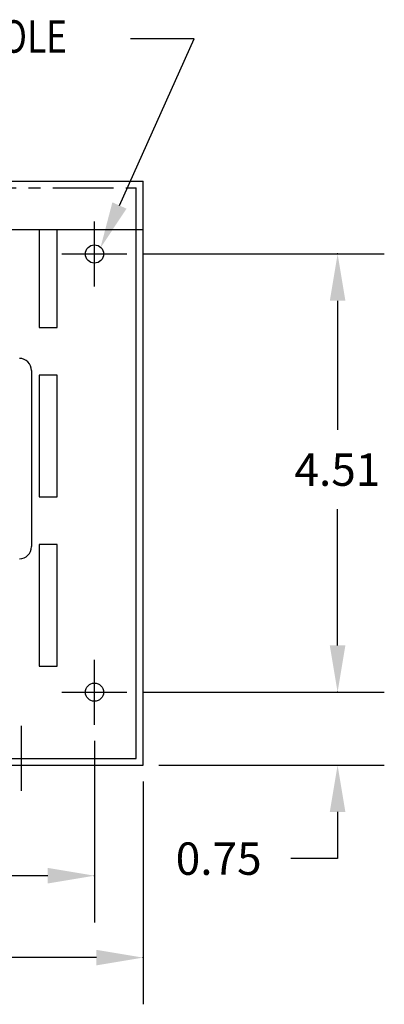
# Model space of a CAD drawing. Extents: x -48 to 209, y 16 to 68.
# Drawn here: x -28 to -24, y 29 to 39 of the extents above; entities that cross this region are included whole.
import ezdxf

# ---------------------------------------------------------------- set-up
doc = ezdxf.new("R2010")
doc.units = 0
doc.header["$LTSCALE"] = 0.5
doc.header["$MEASUREMENT"] = 0
doc.linetypes.add('CENTER', pattern=[2, 1.25, -0.25, 0.25, -0.25])
doc.layers.get('0').update_dxf_attribs({"linetype": 'CONTINUOUS'})
doc.layers.get('DEFPOINTS').update_dxf_attribs({"linetype": 'CONTINUOUS'})
for name, color, linetype in [('CENTERLINE', 7, 'CENTER'), ('DIMENSION', 7, 'CONTINUOUS'), ('HIDDEN', 7, 'CENTER')]:
    doc.layers.add(name, color=color, linetype=linetype)
doc.styles.add('MASTER', font='romans', dxfattribs={"width": 0.8})

msp = doc.modelspace()

# ---------------------------------------------------------------- linework, layer by layer
for p, q in [((-34.968, 37.695), (-26.969, 37.695)), ((-26.969, 31.691), (-26.969, 37.695)), ((-34.968, 37.195), (-26.969, 37.195)), ((-28.038, 37.195), (-28.038, 36.191)), ((-27.851, 36.191), (-27.851, 37.195)), ((-27.039, 31.761), (-27.039, 37.195)), ((-28.038, 36.191), (-27.851, 36.191)), ((-28.038, 35.7), (-28.038, 34.45)), ((-27.851, 35.7), (-28.038, 35.7)), ((-27.851, 34.45), (-27.851, 35.7)), ((-28.038, 34.45), (-27.851, 34.45)), ((-28.038, 33.959), (-28.038, 32.709)), ((-27.851, 33.959), (-28.038, 33.959)), ((-27.851, 32.709), (-27.851, 33.959)), ((-28.038, 32.709), (-27.851, 32.709)), ((-34.968, 31.691), (-26.969, 31.691)), ((-34.898, 31.761), (-27.039, 31.761))]:
    msp.add_line(p, q)
at = {"color": 7}
msp.add_line((-28.116, 35.747), (-28.116, 33.937), dxfattribs=at)
for centre in [(-27.469, 36.945), (-27.469, 32.441)]:
    msp.add_circle(centre, 0.0935, dxfattribs=at)
for centre in [(-27.469, 36.945), (-27.469, 32.441)]:
    msp.add_circle(centre, 0.0935)
for centre, start, end in [((-28.241, 35.747), 0, 90), ((-28.241, 33.937), 270, 0)]:
    msp.add_arc(centre, 0.125, start, end, dxfattribs=at)
at = {"layer": 'CENTERLINE', "color": 7, "linetype": 'Continuous'}
for p, q in [((-27.469, 36.612), (-27.469, 37.278)), ((-27.803, 36.945), (-27.136, 36.945)), ((-27.469, 32.107), (-27.469, 32.774)), ((-27.803, 32.441), (-27.136, 32.441))]:
    msp.add_line(p, q, dxfattribs=at)
at = {"layer": 'CENTERLINE', "linetype": 'Continuous'}
for p, q in [((-27.469, 36.612), (-27.469, 37.278)), ((-27.803, 36.945), (-27.136, 36.945)), ((-27.469, 32.107), (-27.469, 32.774)), ((-27.803, 32.441), (-27.136, 32.441)), ((-28.219, 31.428), (-28.219, 32.095))]:
    msp.add_line(p, q, dxfattribs=at)
at = {"layer": 'DEFPOINTS', "color": 7, "linetype": 'ByBlock'}
for p in [(-27.136, 36.945), (-27.142, 32.441), (-27.136, 32.441), (-27.469, 32.107), (-26.975, 31.691), (-26.969, 31.691)]:
    msp.add_point(p, dxfattribs=at)
at = {"layer": 'DIMENSION', "color": 7}
for p, q in [((-27.212, 37.444), (-26.445, 39.156)), ((-26.445, 39.156), (-27.097, 39.156))]:
    msp.add_line(p, q, dxfattribs=at)
at = {"layer": 'DIMENSION', "color": 7, "linetype": 'ByBlock'}
for p, q in [((-26.97, 36.945), (-24.49, 36.945)), ((-24.97, 36.465), (-24.97, 35.136)), ((-24.97, 32.921), (-24.97, 34.322)), ((-24.97, 32.921), (-24.97, 33.401)), ((-26.975, 32.441), (-24.49, 32.441)), ((-26.97, 32.441), (-24.49, 32.441)), ((-27.469, 31.941), (-27.469, 30.075)), ((-26.808, 31.691), (-24.49, 31.691)), ((-26.969, 31.524), (-26.969, 29.233)), ((-24.97, 31.211), (-24.97, 30.731)), ((-24.97, 30.731), (-25.45, 30.731)), ((-27.949, 30.555), (-30.052, 30.555)), ((-27.449, 29.713), (-30.1, 29.713))]:
    msp.add_line(p, q, dxfattribs=at)
for p in [(-24.97, 36.945), (-24.97, 32.441), (-27.469, 30.555), (-26.969, 29.713)]:
    msp.add_point(p, dxfattribs=at)
at = {"layer": 'DIMENSION', "color": 7}
msp.add_solid([(-27.139, 37.411), (-27.408, 37.006), (-27.285, 37.476)], dxfattribs=at)
at = {"layer": 'DIMENSION', "color": 7, "linetype": 'ByBlock'}
for points in [[(-25.05, 36.465), (-24.89, 36.465), (-24.97, 36.945)], [(-25.05, 32.921), (-24.89, 32.921), (-24.97, 32.441)], [(-25.05, 32.921), (-24.89, 32.921), (-24.97, 32.441)], [(-25.05, 31.211), (-24.89, 31.211), (-24.97, 31.691)], [(-27.949, 30.635), (-27.949, 30.475), (-27.469, 30.555)], [(-27.449, 29.793), (-27.449, 29.633), (-26.969, 29.713)]]:
    msp.add_solid(points, dxfattribs=at)
at = {"layer": 'HIDDEN'}
for p in [(-34.898, 37.625), (-27.039, 37.195)]:
    msp.add_line(p, (-27.039, 37.625), dxfattribs=at)

# ---------------------------------------------------------------- texts
at = {"layer": 'DIMENSION', "color": 7, "style": 'MASTER', "width": 0.8}
msp.add_text('.187 DIA HOLE', height=0.33332, dxfattribs=at).set_placement((-30.145, 39.014))
at = {"layer": 'DIMENSION', "color": 7}
for s, p in [('4.51', (-25.414, 34.562)), ('0.75', (-26.634, 30.564))]:
    msp.add_text(s, height=0.3333, dxfattribs=at).set_placement(p)

doc.saveas('drawing.dxf')
